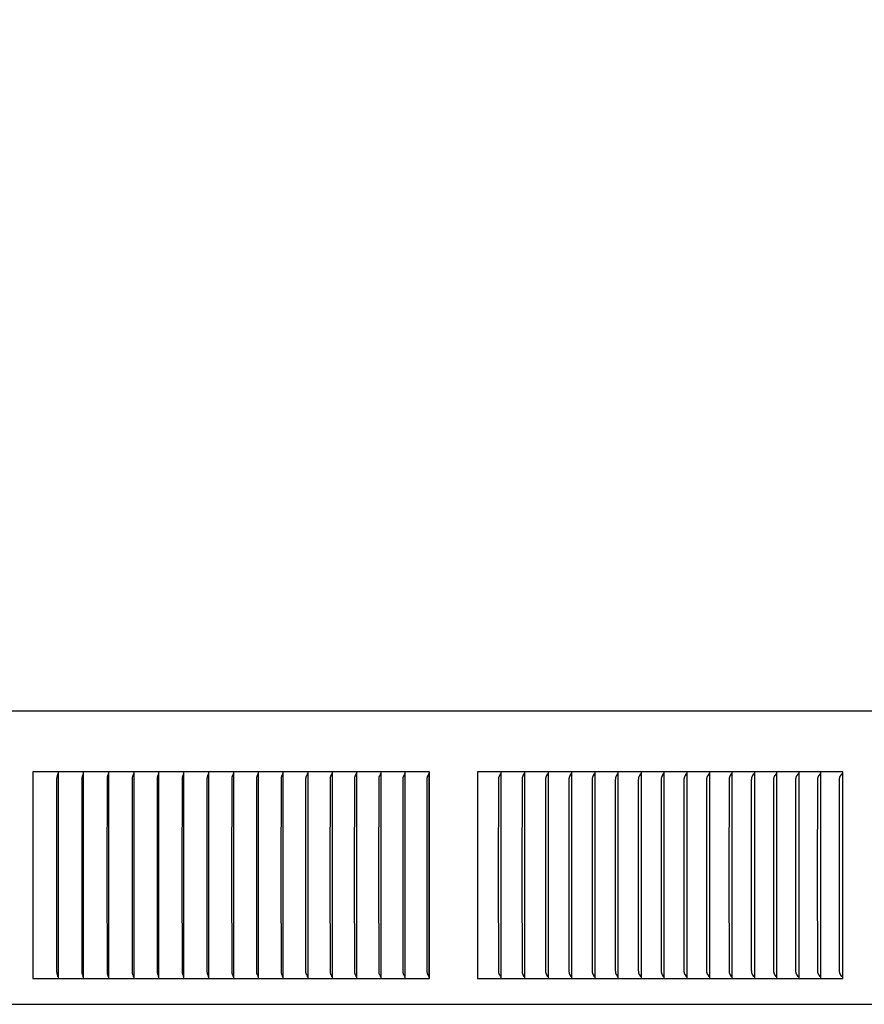
# Model space of a CAD drawing. Units: inches. Extents: x -9.5 to 26.2, y -5 to 46.1.
# Drawn here: x 8.9 to 13, y 7.5 to 12.3 of the extents above; entities that cross this region are included whole.
import ezdxf

# ---------------------------------------------------------------- set-up
doc = ezdxf.new("R2010")
doc.units = ezdxf.units.IN
doc.header["$MEASUREMENT"] = 0
doc.layers.add('Dimension (ANSI)', color=5, linetype='Continuous', lineweight=25)
doc.layers.add('PV', color=250, linetype='Continuous')
doc.styles.add('Arial', font='arial.ttf')
doc.dimstyles.new('Dimensions', dxfattribs={"dimtxt": 0.089844, "dimasz": 0.125, "dimexe": 0.0625, "dimexo": 0.125, "dimgap": 0.09, "dimtad": 0, "dimtih": 1, "dimtoh": 1, "dimzin": 0, "dimdsep": 46, "dimlunit": 5, "dimtxsty": 'Arial', "dimcen": 0, "dimadec": 0, "dimazin": 0, "dimtfac": 1, "dimtofl": 0, "dimtmove": 0, "dimatfit": 3, "dimfxl": 1, "dimfrac": 2, "dimtolj": 1, "dimtzin": 0, "dimarcsym": 0})

# ---------------------------------------------------------------- blocks, each defined once
blk = doc.blocks.new('*D7')
at = {"layer": 'Defpoints', "color": 0, "transparency": 16777216}
for p in [(-4.3722, 15.3376), (-4.3722, 8.9481), (17.6293, 8.9484)]:
    blk.add_point(p, dxfattribs=at)
at = {"layer": 'Dimension (ANSI)', "color": 0, "lineweight": -2, "transparency": 16777216}
for p, q in [((-4.3722, 9.4481), (-4.3722, 15.5876)), ((17.6293, 9.4484), (17.6293, 15.5876)), ((-3.8722, 15.3376), (3.0973, 15.3376)), ((17.1293, 15.3376), (10.1598, 15.3376))]:
    blk.add_line(p, q, dxfattribs=at)
at = {"layer": 'Dimension (ANSI)', "color": 0, "transparency": 16777216}
for points in [[(-3.8722, 15.4209), (-3.8722, 15.2543), (-4.3722, 15.3376)], [(17.1293, 15.4209), (17.1293, 15.2543), (17.6293, 15.3376)]]:
    blk.add_solid(points, dxfattribs=at)
at = {"layer": 'Dimension (ANSI)', "color": 0, "transparency": 16777216, "insert": (6.6286, 15.3376), "char_height": 0.359375, "attachment_point": 5, "style": 'Arial'}
blk.add_mtext('\\A1;Head Width = 22" [55.88 cm]', dxfattribs=at)

msp = doc.modelspace()

# ---------------------------------------------------------------- linework, layer by layer
at = {"layer": 'PV'}
for points in [[(17.623, 8.9654), (6.6289, 8.9654), (6.6283, 8.9654)], [(9.1181, 8.6719), (8.9955, 8.6719)], [(8.9955, 8.6719), (8.9955, 8.6626)], [(9.2405, 8.6719), (9.1181, 8.6719)], [(9.1182, 8.6719), (9.1182, 8.6626)], [(9.2405, 8.6626), (9.2405, 8.6719)], [(9.3625, 8.6719), (9.2405, 8.6719)], [(9.4842, 8.6719), (9.3625, 8.6719)], [(9.3626, 8.6626), (9.3626, 8.6719)], [(9.4842, 8.6719), (9.4842, 8.6626)], [(9.6056, 8.6719), (9.4842, 8.6719)], [(9.6056, 8.6626), (9.6056, 8.6719)], [(9.7266, 8.6719), (9.6056, 8.6719)], [(9.7266, 8.6626), (9.7266, 8.6719)], [(9.8472, 8.6719), (9.7266, 8.6719)], [(9.8472, 8.6626), (9.8472, 8.6719)], [(9.9675, 8.6719), (9.8472, 8.6719)], [(9.9675, 8.6626), (9.9675, 8.6719)], [(10.0873, 8.6719), (9.9675, 8.6719)], [(10.2068, 8.6719), (10.0873, 8.6719)], [(10.0874, 8.6626), (10.0874, 8.6719)], [(10.2068, 8.6626), (10.2068, 8.6719)], [(10.3258, 8.6719), (10.2068, 8.6719)], [(10.3258, 8.6719), (10.3258, 8.6626)], [(10.4444, 8.6719), (10.3258, 8.6719)], [(10.4444, 8.6626), (10.4444, 8.6719)], [(10.5625, 8.6719), (10.4444, 8.6719)], [(10.5625, 8.6626), (10.5625, 8.6719)], [(10.6802, 8.6719), (10.5625, 8.6719)], [(10.6802, 8.6626), (10.6802, 8.6719)], [(10.7974, 8.6719), (10.6802, 8.6719)], [(10.7974, 8.6626), (10.7974, 8.6719)], [(10.9141, 8.6719), (10.7974, 8.6719)], [(10.9141, 7.6719), (10.9141, 8.6719)], [(11.261, 8.6719), (11.1459, 8.6719)], [(11.1459, 8.6719), (11.1459, 8.6626)], [(11.261, 8.6626), (11.261, 8.6719)], [(11.3756, 8.6719), (11.261, 8.6719)], [(11.3755, 8.6626), (11.3755, 8.6719)], [(11.4895, 8.6719), (11.3756, 8.6719)], [(11.4895, 8.6626), (11.4895, 8.6719)], [(11.603, 8.6719), (11.4895, 8.6719)], [(11.6029, 8.6626), (11.6029, 8.6719)], [(11.7158, 8.6719), (11.603, 8.6719)], [(11.7157, 8.6626), (11.7157, 8.6719)], [(11.828, 8.6719), (11.7158, 8.6719)], [(11.828, 8.6626), (11.828, 8.6719)], [(11.9396, 8.6719), (11.828, 8.6719)], [(11.9395, 8.6626), (11.9395, 8.6719)], [(12.0505, 8.6719), (11.9396, 8.6719)], [(12.0505, 8.6626), (12.0505, 8.6719)], [(12.1608, 8.6719), (12.0505, 8.6719)], [(12.1608, 8.6626), (12.1608, 8.6719)], [(12.2705, 8.6719), (12.1608, 8.6719)], [(12.2705, 8.6626), (12.2705, 8.6719)], [(12.3795, 8.6719), (12.2705, 8.6719)], [(12.3795, 8.6626), (12.3795, 8.6719)], [(12.4878, 8.6719), (12.3795, 8.6719)], [(12.4878, 8.6626), (12.4878, 8.6719)], [(12.5954, 8.6719), (12.4878, 8.6719)], [(12.5954, 8.6626), (12.5954, 8.6719)], [(12.7023, 8.6719), (12.5954, 8.6719)], [(12.7023, 8.6626), (12.7023, 8.6719)], [(12.8085, 8.6719), (12.7023, 8.6719)], [(12.8085, 8.6626), (12.8085, 8.6719)], [(12.9139, 8.6719), (12.8085, 8.6719)], [(12.9139, 7.6719), (12.9139, 8.6719)], [(8.9955, 8.6626), (8.9955, 8.1719)], [(9.1117, 8.1719), (9.112, 8.6379), (9.1121, 8.6414), (9.1122, 8.6431), (9.1124, 8.6448), (9.1125, 8.6457), (9.1126, 8.6466), (9.1128, 8.6474), (9.1129, 8.6483), (9.1131, 8.6493), (9.1134, 8.6502), (9.1139, 8.6522), (9.1168, 8.6618), (9.1171, 8.6628), (9.1173, 8.6638)], [(9.1182, 8.6626), (9.1182, 8.1719)], [(9.2337, 8.1719), (9.2341, 8.6396), (9.2342, 8.6414), (9.2343, 8.6431), (9.2345, 8.6448), (9.2346, 8.6457), (9.2347, 8.6466), (9.2348, 8.6474), (9.235, 8.6483), (9.2352, 8.6493), (9.2354, 8.6502), (9.2357, 8.6512), (9.236, 8.6522), (9.2366, 8.6541), (9.2385, 8.6599), (9.2391, 8.6618), (9.2393, 8.6628), (9.2396, 8.6638)], [(9.2405, 8.1719), (9.2405, 8.6626)], [(9.3554, 8.1719), (9.3558, 8.6396), (9.3559, 8.6414), (9.356, 8.6431), (9.3562, 8.6448), (9.3563, 8.6457), (9.3564, 8.6466), (9.3566, 8.6474), (9.3568, 8.6483), (9.357, 8.6493), (9.3572, 8.6502), (9.3575, 8.6512), (9.3578, 8.6522), (9.3584, 8.6542), (9.3604, 8.6599), (9.361, 8.6619), (9.3613, 8.6628), (9.3616, 8.6638)], [(9.3626, 8.1719), (9.3626, 8.6626)], [(9.4768, 8.1719), (9.4772, 8.6396), (9.4773, 8.6414), (9.4774, 8.6431), (9.4775, 8.644), (9.4776, 8.6448), (9.4777, 8.6457), (9.4779, 8.6466), (9.478, 8.6474), (9.4782, 8.6483), (9.4784, 8.6493), (9.4787, 8.6503), (9.479, 8.6512), (9.4793, 8.6522), (9.4799, 8.6542), (9.482, 8.6599), (9.4826, 8.6619), (9.4829, 8.6628), (9.4832, 8.6638)], [(9.4842, 8.6626), (9.4842, 8.1719)], [(9.5978, 8.1719), (9.5982, 8.6379), (9.5983, 8.6396), (9.5984, 8.6414), (9.5985, 8.6431), (9.5986, 8.644), (9.5987, 8.6448), (9.5988, 8.6457), (9.599, 8.6466), (9.5991, 8.6474), (9.5993, 8.6483), (9.5995, 8.6493), (9.5998, 8.6503), (9.6001, 8.6512), (9.6004, 8.6522), (9.6011, 8.6542), (9.6033, 8.6599), (9.6039, 8.6619), (9.6042, 8.6628), (9.6045, 8.6638)], [(9.6056, 8.1719), (9.6056, 8.6626)], [(9.7185, 8.1719), (9.7189, 8.6379), (9.719, 8.6397), (9.7191, 8.6414), (9.7192, 8.6431), (9.7193, 8.644), (9.7194, 8.6449), (9.7195, 8.6457), (9.7197, 8.6466), (9.7199, 8.6474), (9.72, 8.6483), (9.7203, 8.6493), (9.7206, 8.6503), (9.7209, 8.6512), (9.7212, 8.6522), (9.7219, 8.6542), (9.7242, 8.6599), (9.7249, 8.6619), (9.7252, 8.6628), (9.7255, 8.6638)], [(9.7266, 8.1719), (9.7266, 8.6626)], [(9.8388, 8.1719), (9.8393, 8.6379), (9.8393, 8.6397), (9.8394, 8.6414), (9.8396, 8.6431), (9.8397, 8.644), (9.8398, 8.6449), (9.8399, 8.6457), (9.8401, 8.6466), (9.8402, 8.6474), (9.8404, 8.6483), (9.8407, 8.6493), (9.841, 8.6503), (9.8413, 8.6512), (9.8416, 8.6522), (9.8424, 8.6542), (9.8447, 8.6599), (9.8455, 8.6619), (9.8458, 8.6628), (9.8461, 8.6638)], [(9.8472, 8.1719), (9.8472, 8.6626)], [(9.9587, 8.1719), (9.9592, 8.6379), (9.9593, 8.6397), (9.9594, 8.6414), (9.9595, 8.6431), (9.9596, 8.644), (9.9597, 8.6449), (9.9599, 8.6457), (9.96, 8.6466), (9.9602, 8.6474), (9.9604, 8.6483), (9.9607, 8.6493), (9.961, 8.6503), (9.9613, 8.6512), (9.9617, 8.6522), (9.9625, 8.6542), (9.9649, 8.66), (9.9656, 8.6619), (9.966, 8.6628), (9.9663, 8.6638)], [(9.9675, 8.1719), (9.9675, 8.6626)], [(10.0783, 8.1719), (10.0788, 8.6379), (10.0789, 8.6397), (10.079, 8.6414), (10.079, 8.6423), (10.0791, 8.6431), (10.0792, 8.644), (10.0793, 8.6449), (10.0795, 8.6457), (10.0796, 8.6466), (10.0798, 8.6474), (10.08, 8.6483), (10.0803, 8.6493), (10.0806, 8.6503), (10.081, 8.6512), (10.0813, 8.6522), (10.0821, 8.6542), (10.0847, 8.66), (10.0854, 8.6619), (10.0858, 8.6628), (10.0861, 8.6638)], [(10.0874, 8.1719), (10.0874, 8.6626)], [(10.1974, 8.1719), (10.1979, 8.6379), (10.198, 8.6397), (10.1981, 8.6414), (10.1982, 8.6423), (10.1983, 8.6431), (10.1984, 8.644), (10.1985, 8.6449), (10.1986, 8.6457), (10.1988, 8.6466), (10.199, 8.6474), (10.1992, 8.6483), (10.1994, 8.6488), (10.1995, 8.6493), (10.1998, 8.6503), (10.2002, 8.6512), (10.2006, 8.6522), (10.2014, 8.6542), (10.204, 8.66), (10.2048, 8.6619), (10.2052, 8.6628), (10.2055, 8.6638)], [(10.2068, 8.1719), (10.2068, 8.6626)], [(10.3161, 8.1719), (10.3167, 8.6379), (10.3167, 8.6397), (10.3168, 8.6414), (10.3169, 8.6423), (10.317, 8.6431), (10.3171, 8.644), (10.3172, 8.6449), (10.3174, 8.6457), (10.3176, 8.6466), (10.3177, 8.6474), (10.318, 8.6483), (10.3181, 8.6488), (10.3183, 8.6493), (10.3186, 8.6503), (10.319, 8.6513), (10.3194, 8.6522), (10.3202, 8.6542), (10.3234, 8.6609), (10.3238, 8.6619), (10.3241, 8.6628), (10.3245, 8.6638)], [(10.3258, 8.6626), (10.3258, 8.1719)], [(10.4344, 8.1719), (10.435, 8.6379), (10.435, 8.6397), (10.4351, 8.6414), (10.4352, 8.6423), (10.4353, 8.6431), (10.4354, 8.644), (10.4355, 8.6449), (10.4357, 8.6457), (10.4359, 8.6466), (10.4361, 8.6474), (10.4363, 8.6483), (10.4364, 8.6488), (10.4366, 8.6493), (10.437, 8.6503), (10.4373, 8.6513), (10.4378, 8.6522), (10.4386, 8.6542), (10.4414, 8.66), (10.4419, 8.6609), (10.4423, 8.6619), (10.4427, 8.6628), (10.443, 8.6638)], [(10.4444, 8.1719), (10.4444, 8.6626)], [(10.5522, 8.1719), (10.5528, 8.6379), (10.5529, 8.6397), (10.553, 8.6414), (10.553, 8.6423), (10.5531, 8.6431), (10.5533, 8.644), (10.5534, 8.6449), (10.5535, 8.6457), (10.5537, 8.6466), (10.5539, 8.6474), (10.5542, 8.6483), (10.5543, 8.6488), (10.5545, 8.6493), (10.5549, 8.6503), (10.5552, 8.6513), (10.5557, 8.6522), (10.5566, 8.6542), (10.5595, 8.66), (10.5599, 8.6609), (10.5603, 8.6619), (10.5607, 8.6628), (10.5611, 8.6638)], [(10.5625, 8.1719), (10.5625, 8.6626)], [(10.6695, 8.1719), (10.6702, 8.6379), (10.6702, 8.6397), (10.6703, 8.6414), (10.6704, 8.6423), (10.6705, 8.6432), (10.6706, 8.644), (10.6708, 8.6449), (10.6709, 8.6457), (10.6711, 8.6466), (10.6713, 8.6474), (10.6716, 8.6483), (10.6717, 8.6488), (10.6719, 8.6493), (10.6721, 8.6498), (10.6723, 8.6503), (10.6727, 8.6513), (10.6731, 8.6522), (10.6736, 8.6532), (10.677, 8.66), (10.6775, 8.6609), (10.6779, 8.6619), (10.6783, 8.6628), (10.6787, 8.6638)], [(10.6802, 8.1719), (10.6802, 8.6626)], [(10.7864, 8.1719), (10.787, 8.6379), (10.7871, 8.6397), (10.7872, 8.6414), (10.7873, 8.6423), (10.7874, 8.6432), (10.7875, 8.644), (10.7877, 8.6449), (10.7878, 8.6457), (10.788, 8.6466), (10.7882, 8.6474), (10.7884, 8.6478), (10.7885, 8.6483), (10.7887, 8.6488), (10.7888, 8.6493), (10.789, 8.6498), (10.7892, 8.6503), (10.7896, 8.6513), (10.7901, 8.6523), (10.7906, 8.6532), (10.7941, 8.66), (10.7946, 8.6609), (10.795, 8.6619), (10.7955, 8.6628), (10.7957, 8.6633), (10.7958, 8.6638)], [(10.7974, 8.1719), (10.7974, 8.6626)], [(10.9028, 8.1719), (10.9034, 8.6344), (10.9035, 8.6383), (10.9036, 8.6402), (10.9037, 8.6412), (10.9038, 8.6422), (10.9039, 8.643), (10.9041, 8.6437), (10.9042, 8.6445), (10.9044, 8.6453), (10.9045, 8.646), (10.9047, 8.6468), (10.9049, 8.6476), (10.9052, 8.6483), (10.9055, 8.6493), (10.9059, 8.6503), (10.9063, 8.6513), (10.9067, 8.6523), (10.9071, 8.6533), (10.9076, 8.6542), (10.9116, 8.6618), (10.9125, 8.6638)], [(10.9133, 7.6779), (10.9133, 8.6659)], [(11.1459, 8.6626), (11.1459, 8.1719)], [(11.2488, 8.1719), (11.2494, 8.6344), (11.2496, 8.6383), (11.2497, 8.6402), (11.2498, 8.6412), (11.2499, 8.6422), (11.25, 8.643), (11.2502, 8.6437), (11.2503, 8.6445), (11.2505, 8.6453), (11.2507, 8.6461), (11.2509, 8.6468), (11.2511, 8.6476), (11.2514, 8.6483), (11.2515, 8.6488), (11.2517, 8.6493), (11.2521, 8.6503), (11.2526, 8.6513), (11.253, 8.6523), (11.2535, 8.6533), (11.254, 8.6543), (11.2583, 8.6618), (11.2588, 8.6628), (11.2593, 8.6638)], [(11.261, 8.1719), (11.261, 8.6626)], [(11.3631, 8.1719), (11.3637, 8.6344), (11.3638, 8.6383), (11.3639, 8.6393), (11.364, 8.6402), (11.3641, 8.6412), (11.3642, 8.6422), (11.3643, 8.643), (11.3645, 8.6437), (11.3646, 8.6445), (11.3648, 8.6453), (11.365, 8.6461), (11.3652, 8.6468), (11.3654, 8.6476), (11.3657, 8.6483), (11.3659, 8.6488), (11.3661, 8.6493), (11.3665, 8.6504), (11.3669, 8.6513), (11.3674, 8.6523), (11.3679, 8.6533), (11.3684, 8.6543), (11.3728, 8.6618), (11.3733, 8.6628), (11.3738, 8.6638)], [(11.3755, 8.1719), (11.3755, 8.6626)], [(11.4767, 8.1719), (11.4774, 8.6344), (11.4776, 8.6383), (11.4776, 8.6393), (11.4777, 8.6402), (11.4778, 8.6412), (11.4779, 8.6422), (11.478, 8.643), (11.4782, 8.6437), (11.4784, 8.6445), (11.4785, 8.6453), (11.4787, 8.6461), (11.4789, 8.6468), (11.4792, 8.6476), (11.4794, 8.6483), (11.4796, 8.6488), (11.4798, 8.6494), (11.4802, 8.6504), (11.4807, 8.6514), (11.4812, 8.6523), (11.4817, 8.6533), (11.4822, 8.6543), (11.4867, 8.6618), (11.4872, 8.6628), (11.4877, 8.6638)], [(11.4895, 8.1719), (11.4895, 8.6626)], [(11.5899, 8.1719), (11.5905, 8.6344), (11.5907, 8.6383), (11.5908, 8.6393), (11.5908, 8.6402), (11.5909, 8.6412), (11.5911, 8.6422), (11.5912, 8.643), (11.5913, 8.6437), (11.5915, 8.6445), (11.5917, 8.6453), (11.5919, 8.6461), (11.5921, 8.6468), (11.5924, 8.6476), (11.5926, 8.6483), (11.5928, 8.6488), (11.593, 8.6494), (11.5934, 8.6504), (11.5939, 8.6514), (11.5944, 8.6523), (11.5949, 8.6533), (11.5955, 8.6543), (11.6, 8.6618), (11.6006, 8.6628), (11.6011, 8.6638)], [(11.6029, 8.1719), (11.6029, 8.6626)], [(11.7024, 8.1719), (11.7031, 8.6344), (11.7032, 8.6383), (11.7033, 8.6393), (11.7034, 8.6402), (11.7035, 8.6412), (11.7036, 8.6422), (11.7038, 8.643), (11.7039, 8.6437), (11.7041, 8.6445), (11.7043, 8.6453), (11.7045, 8.6461), (11.7047, 8.6468), (11.7049, 8.6476), (11.7052, 8.6483), (11.7054, 8.6488), (11.7056, 8.6494), (11.7061, 8.6504), (11.7065, 8.6514), (11.707, 8.6523), (11.7076, 8.6533), (11.7081, 8.6543), (11.7128, 8.6618), (11.7134, 8.6628), (11.7139, 8.6638)], [(11.7157, 8.1719), (11.7157, 8.6626)], [(11.8143, 8.1719), (11.815, 8.6344), (11.8152, 8.6383), (11.8152, 8.6393), (11.8153, 8.6402), (11.8154, 8.6412), (11.8156, 8.6422), (11.8157, 8.643), (11.8159, 8.6437), (11.816, 8.6445), (11.8162, 8.6453), (11.8164, 8.6461), (11.8167, 8.6468), (11.8169, 8.6476), (11.8172, 8.6483), (11.8174, 8.6488), (11.8176, 8.6494), (11.8178, 8.6499), (11.8181, 8.6504), (11.8186, 8.6514), (11.8191, 8.6524), (11.8196, 8.6533), (11.8202, 8.6543), (11.825, 8.6618), (11.8255, 8.6628), (11.8261, 8.6638)], [(11.828, 8.1719), (11.828, 8.6626)], [(11.9256, 8.1719), (11.9263, 8.6344), (11.9265, 8.6383), (11.9266, 8.6393), (11.9267, 8.6402), (11.9268, 8.6412), (11.9269, 8.6422), (11.927, 8.643), (11.9272, 8.6437), (11.9274, 8.6445), (11.9276, 8.6453), (11.9278, 8.6461), (11.928, 8.6468), (11.9283, 8.6476), (11.9286, 8.6483), (11.9288, 8.6488), (11.929, 8.6494), (11.9292, 8.6499), (11.9294, 8.6504), (11.9299, 8.6514), (11.9305, 8.6524), (11.931, 8.6533), (11.9316, 8.6543), (11.9365, 8.6618), (11.9371, 8.6628), (11.9376, 8.6638)], [(11.9395, 8.1719), (11.9395, 8.6626)], [(12.0363, 8.1719), (12.037, 8.6344), (12.0371, 8.6363), (12.0372, 8.6383), (12.0373, 8.6393), (12.0373, 8.6402), (12.0375, 8.6412), (12.0376, 8.6422), (12.0377, 8.643), (12.0379, 8.6437), (12.0381, 8.6445), (12.0383, 8.6453), (12.0385, 8.6461), (12.0387, 8.6468), (12.039, 8.6476), (12.0393, 8.6483), (12.0395, 8.6488), (12.0397, 8.6494), (12.04, 8.6499), (12.0402, 8.6504), (12.0407, 8.6514), (12.0413, 8.6524), (12.0418, 8.6533), (12.0424, 8.6543), (12.0474, 8.6618), (12.048, 8.6628), (12.0486, 8.6638)], [(12.0505, 8.1719), (12.0505, 8.6626)], [(12.1463, 8.1719), (12.1471, 8.6344), (12.1471, 8.6363), (12.1472, 8.6383), (12.1473, 8.6393), (12.1474, 8.6402), (12.1475, 8.6412), (12.1477, 8.6422), (12.1478, 8.643), (12.148, 8.6437), (12.1481, 8.6445), (12.1484, 8.6453), (12.1486, 8.6461), (12.1488, 8.6468), (12.1491, 8.6476), (12.1494, 8.6483), (12.1496, 8.6489), (12.1498, 8.6494), (12.1501, 8.6499), (12.1503, 8.6504), (12.1508, 8.6514), (12.1514, 8.6524), (12.152, 8.6533), (12.1526, 8.6543), (12.1576, 8.6618), (12.1582, 8.6628), (12.1588, 8.6638)], [(12.1608, 8.1719), (12.1608, 8.6626)], [(12.2557, 8.1719), (12.2565, 8.6344), (12.2565, 8.6363), (12.2566, 8.6383), (12.2567, 8.6393), (12.2568, 8.6402), (12.2569, 8.6412), (12.2571, 8.6422), (12.2572, 8.643), (12.2574, 8.6437), (12.2576, 8.6445), (12.2578, 8.6453), (12.258, 8.6461), (12.2583, 8.6468), (12.2585, 8.6476), (12.2588, 8.6483), (12.259, 8.6489), (12.2593, 8.6494), (12.2595, 8.6499), (12.2598, 8.6504), (12.2603, 8.6514), (12.2609, 8.6524), (12.2615, 8.6533), (12.2621, 8.6543), (12.2672, 8.6618), (12.2679, 8.6628), (12.2685, 8.6638)], [(12.2705, 8.1719), (12.2705, 8.6626)], [(12.3644, 8.1719), (12.3652, 8.6344), (12.3652, 8.6363), (12.3653, 8.6383), (12.3654, 8.6393), (12.3655, 8.6402), (12.3656, 8.6412), (12.3658, 8.6422), (12.3659, 8.643), (12.3661, 8.6437), (12.3663, 8.6445), (12.3665, 8.6453), (12.3668, 8.6461), (12.367, 8.6468), (12.3673, 8.6476), (12.3676, 8.6483), (12.3678, 8.6489), (12.3681, 8.6494), (12.3683, 8.6499), (12.3686, 8.6504), (12.3691, 8.6514), (12.3697, 8.6524), (12.3703, 8.6534), (12.3709, 8.6543), (12.3762, 8.6618), (12.3768, 8.6628), (12.3774, 8.6638)], [(12.3795, 8.1719), (12.3795, 8.6626)], [(12.4724, 8.1719), (12.4732, 8.6344), (12.4733, 8.6363), (12.4734, 8.6383), (12.4735, 8.6393), (12.4736, 8.6402), (12.4737, 8.6412), (12.4738, 8.6422), (12.474, 8.643), (12.4742, 8.6437), (12.4744, 8.6445), (12.4746, 8.6453), (12.4748, 8.6461), (12.4751, 8.6468), (12.4754, 8.6476), (12.4757, 8.6483), (12.4759, 8.6489), (12.4761, 8.6494), (12.4764, 8.6499), (12.4767, 8.6504), (12.4772, 8.6514), (12.4778, 8.6524), (12.4784, 8.6534), (12.4791, 8.6543), (12.4844, 8.6618), (12.4851, 8.6628), (12.4857, 8.6638)], [(12.4878, 8.1719), (12.4878, 8.6626)], [(12.5797, 8.1719), (12.5801, 8.6152), (12.5806, 8.6344), (12.5808, 8.638), (12.5809, 8.6397), (12.581, 8.6406), (12.5811, 8.6415), (12.5813, 8.6424), (12.5814, 8.6432), (12.5816, 8.6441), (12.5818, 8.6449), (12.5819, 8.6454), (12.5821, 8.6458), (12.5822, 8.6462), (12.5823, 8.6466), (12.5825, 8.647), (12.5826, 8.6475), (12.5828, 8.6479), (12.583, 8.6483), (12.5831, 8.6486), (12.5833, 8.649), (12.5836, 8.6497), (12.584, 8.6503), (12.5844, 8.651), (12.5848, 8.6517), (12.5852, 8.6523), (12.586, 8.6536), (12.5869, 8.6549), (12.5915, 8.6611), (12.5924, 8.6624), (12.5932, 8.6638)], [(12.5954, 8.1719), (12.5954, 8.6626)], [(12.6864, 8.1719), (12.6867, 8.6152), (12.6872, 8.6344), (12.6874, 8.638), (12.6876, 8.6397), (12.6877, 8.6406), (12.6878, 8.6415), (12.6879, 8.6424), (12.6881, 8.6432), (12.6883, 8.6441), (12.6885, 8.6449), (12.6886, 8.6454), (12.6887, 8.6458), (12.6888, 8.6462), (12.689, 8.6466), (12.6891, 8.647), (12.6893, 8.6475), (12.6895, 8.6479), (12.6896, 8.6483), (12.6898, 8.6486), (12.69, 8.649), (12.6903, 8.6497), (12.6907, 8.6504), (12.6911, 8.651), (12.6915, 8.6517), (12.6919, 8.6523), (12.6928, 8.6536), (12.6937, 8.6549), (12.6983, 8.6611), (12.6992, 8.6624), (12.7001, 8.6638)], [(12.7023, 8.1719), (12.7023, 8.6626)], [(12.7923, 8.1719), (12.7926, 8.6152), (12.7931, 8.6344), (12.7933, 8.638), (12.7935, 8.6397), (12.7936, 8.6406), (12.7937, 8.6415), (12.7939, 8.6424), (12.794, 8.6432), (12.7942, 8.6441), (12.7944, 8.6449), (12.7945, 8.6454), (12.7947, 8.6458), (12.7948, 8.6462), (12.7949, 8.6466), (12.7951, 8.647), (12.7952, 8.6475), (12.7954, 8.6479), (12.7956, 8.6483), (12.7957, 8.6486), (12.7959, 8.649), (12.7963, 8.6497), (12.7966, 8.6504), (12.797, 8.651), (12.7975, 8.6517), (12.7979, 8.6523), (12.7988, 8.6536), (12.7997, 8.6549), (12.8044, 8.6611), (12.8053, 8.6624), (12.8062, 8.6638)], [(12.8085, 8.1719), (12.8085, 8.6626)], [(12.8974, 8.1719), (12.8978, 8.6152), (12.8983, 8.6344), (12.8985, 8.638), (12.8987, 8.6397), (12.8988, 8.6406), (12.8989, 8.6415), (12.899, 8.6424), (12.8992, 8.6432), (12.8994, 8.6441), (12.8996, 8.645), (12.8997, 8.6454), (12.8999, 8.6458), (12.9, 8.6462), (12.9001, 8.6466), (12.9003, 8.6471), (12.9005, 8.6475), (12.9006, 8.6479), (12.9008, 8.6483), (12.901, 8.6486), (12.9011, 8.649), (12.9015, 8.6497), (12.9019, 8.6504), (12.9023, 8.651), (12.9027, 8.6517), (12.9031, 8.6523), (12.904, 8.6536), (12.905, 8.6549), (12.9098, 8.6611), (12.9107, 8.6624), (12.9116, 8.6638)], [(8.9955, 8.1719), (8.9955, 7.6811)], [(9.1173, 7.68), (9.1171, 7.681), (9.1168, 7.6819), (9.1139, 7.6916), (9.1134, 7.6935), (9.1131, 7.6945), (9.1129, 7.6955), (9.1128, 7.6963), (9.1126, 7.6972), (9.1125, 7.6981), (9.1124, 7.6989), (9.1122, 7.7007), (9.1121, 7.7024), (9.112, 7.7059), (9.1117, 8.1719)], [(9.1182, 8.1719), (9.1182, 7.6811)], [(9.2396, 7.68), (9.2393, 7.681), (9.2391, 7.6819), (9.2385, 7.6838), (9.2366, 7.6896), (9.236, 7.6916), (9.2357, 7.6925), (9.2354, 7.6935), (9.2352, 7.6945), (9.235, 7.6955), (9.2348, 7.6963), (9.2347, 7.6972), (9.2346, 7.6981), (9.2345, 7.6989), (9.2343, 7.7007), (9.2342, 7.7024), (9.2341, 7.7041), (9.2337, 8.1719)], [(9.2405, 7.6811), (9.2405, 8.1719)], [(9.3616, 7.68), (9.3613, 7.681), (9.361, 7.6819), (9.3604, 7.6838), (9.3584, 7.6896), (9.3578, 7.6916), (9.3575, 7.6925), (9.3572, 7.6935), (9.357, 7.6945), (9.3568, 7.6955), (9.3566, 7.6963), (9.3564, 7.6972), (9.3563, 7.6981), (9.3562, 7.6989), (9.356, 7.7006), (9.3559, 7.7024), (9.3558, 7.7041), (9.3554, 8.1719)], [(9.3626, 7.6811), (9.3626, 8.1719)], [(9.4832, 7.68), (9.4829, 7.681), (9.4826, 7.6819), (9.482, 7.6838), (9.4799, 7.6896), (9.4793, 7.6916), (9.479, 7.6925), (9.4787, 7.6935), (9.4784, 7.6945), (9.4782, 7.6955), (9.478, 7.6963), (9.4779, 7.6972), (9.4777, 7.6981), (9.4776, 7.6989), (9.4775, 7.6998), (9.4774, 7.7006), (9.4773, 7.7024), (9.4772, 7.7041), (9.4768, 8.1719)], [(9.4842, 8.1719), (9.4842, 7.6811)], [(9.6045, 7.68), (9.6042, 7.681), (9.6039, 7.6819), (9.6033, 7.6838), (9.6011, 7.6896), (9.6004, 7.6916), (9.6001, 7.6925), (9.5998, 7.6935), (9.5995, 7.6945), (9.5993, 7.6955), (9.5991, 7.6963), (9.599, 7.6972), (9.5988, 7.6981), (9.5987, 7.6989), (9.5986, 7.6998), (9.5985, 7.7006), (9.5984, 7.7024), (9.5983, 7.7041), (9.5982, 7.7094), (9.5978, 8.1719)], [(9.6056, 7.6811), (9.6056, 8.1719)], [(9.7255, 7.68), (9.7252, 7.681), (9.7249, 7.6819), (9.7242, 7.6838), (9.7219, 7.6896), (9.7212, 7.6916), (9.7209, 7.6925), (9.7206, 7.6935), (9.7203, 7.6945), (9.72, 7.6955), (9.7199, 7.6963), (9.7197, 7.6972), (9.7195, 7.6981), (9.7194, 7.6989), (9.7193, 7.6998), (9.7192, 7.7006), (9.7191, 7.7024), (9.719, 7.7041), (9.7189, 7.7094), (9.7185, 8.1719)], [(9.7266, 7.6811), (9.7266, 8.1719)], [(9.8461, 7.68), (9.8458, 7.681), (9.8455, 7.6819), (9.8447, 7.6838), (9.8424, 7.6896), (9.8416, 7.6915), (9.8413, 7.6925), (9.841, 7.6935), (9.8407, 7.6945), (9.8404, 7.6955), (9.8402, 7.6963), (9.8401, 7.6972), (9.8399, 7.6981), (9.8398, 7.6989), (9.8397, 7.6998), (9.8396, 7.7006), (9.8394, 7.7024), (9.8393, 7.7041), (9.8392, 7.7094), (9.8388, 8.1719)], [(9.8472, 7.6811), (9.8472, 8.1719)], [(9.9663, 7.68), (9.966, 7.681), (9.9656, 7.6819), (9.9649, 7.6838), (9.9625, 7.6896), (9.9617, 7.6915), (9.9613, 7.6925), (9.961, 7.6935), (9.9607, 7.6945), (9.9604, 7.6955), (9.9602, 7.6963), (9.96, 7.6972), (9.9599, 7.6981), (9.9597, 7.6989), (9.9596, 7.6998), (9.9595, 7.7006), (9.9594, 7.7024), (9.9593, 7.7041), (9.9592, 7.7094), (9.9587, 8.1719)], [(9.9675, 7.6811), (9.9675, 8.1719)], [(10.0861, 7.68), (10.0858, 7.6809), (10.0854, 7.6819), (10.0847, 7.6838), (10.0821, 7.6896), (10.0813, 7.6915), (10.081, 7.6925), (10.0806, 7.6935), (10.0803, 7.6945), (10.08, 7.6955), (10.0798, 7.6963), (10.0796, 7.6972), (10.0795, 7.698), (10.0793, 7.6989), (10.0792, 7.6998), (10.0791, 7.7006), (10.079, 7.7015), (10.079, 7.7024), (10.0789, 7.7041), (10.0788, 7.7059), (10.0783, 8.1719)], [(10.0874, 7.6811), (10.0874, 8.1719)], [(10.2055, 7.68), (10.2052, 7.6809), (10.2048, 7.6819), (10.204, 7.6838), (10.2014, 7.6896), (10.2006, 7.6915), (10.2002, 7.6925), (10.1998, 7.6935), (10.1995, 7.6945), (10.1994, 7.695), (10.1992, 7.6955), (10.199, 7.6963), (10.1988, 7.6972), (10.1986, 7.698), (10.1985, 7.6989), (10.1984, 7.6998), (10.1983, 7.7006), (10.1982, 7.7015), (10.1981, 7.7024), (10.198, 7.7041), (10.1979, 7.7059), (10.1974, 8.1719)], [(10.2068, 7.6811), (10.2068, 8.1719)], [(10.3245, 7.68), (10.3241, 7.6809), (10.3238, 7.6819), (10.3234, 7.6829), (10.3202, 7.6896), (10.3194, 7.6915), (10.319, 7.6925), (10.3186, 7.6935), (10.3183, 7.6945), (10.3181, 7.695), (10.318, 7.6955), (10.3177, 7.6963), (10.3176, 7.6972), (10.3174, 7.698), (10.3172, 7.6989), (10.3171, 7.6998), (10.317, 7.7006), (10.3169, 7.7015), (10.3168, 7.7024), (10.3167, 7.7041), (10.3167, 7.7058), (10.3161, 8.1719)], [(10.3258, 8.1719), (10.3258, 7.6811)], [(10.443, 7.68), (10.4427, 7.6809), (10.4423, 7.6819), (10.4419, 7.6829), (10.4414, 7.6838), (10.4386, 7.6896), (10.4378, 7.6915), (10.4373, 7.6925), (10.437, 7.6935), (10.4366, 7.6945), (10.4364, 7.695), (10.4363, 7.6955), (10.4361, 7.6963), (10.4359, 7.6972), (10.4357, 7.698), (10.4355, 7.6989), (10.4354, 7.6998), (10.4353, 7.7006), (10.4352, 7.7015), (10.4351, 7.7024), (10.435, 7.7041), (10.435, 7.7058), (10.4344, 8.1719)], [(10.4444, 7.6811), (10.4444, 8.1719)], [(10.5611, 7.68), (10.5607, 7.6809), (10.5603, 7.6819), (10.5599, 7.6828), (10.5595, 7.6838), (10.5566, 7.6896), (10.5557, 7.6915), (10.5552, 7.6925), (10.5549, 7.6935), (10.5545, 7.6945), (10.5543, 7.695), (10.5542, 7.6955), (10.5539, 7.6963), (10.5537, 7.6972), (10.5535, 7.698), (10.5534, 7.6989), (10.5533, 7.6998), (10.5531, 7.7006), (10.553, 7.7015), (10.553, 7.7023), (10.5529, 7.7041), (10.5528, 7.7058), (10.5522, 8.1719)], [(10.5625, 7.6811), (10.5625, 8.1719)], [(10.6787, 7.68), (10.6783, 7.6809), (10.6779, 7.6819), (10.6775, 7.6828), (10.677, 7.6838), (10.6736, 7.6905), (10.6731, 7.6915), (10.6727, 7.6925), (10.6723, 7.6935), (10.6721, 7.694), (10.6719, 7.6945), (10.6717, 7.695), (10.6716, 7.6955), (10.6713, 7.6963), (10.6711, 7.6972), (10.6709, 7.698), (10.6708, 7.6989), (10.6706, 7.6998), (10.6705, 7.7006), (10.6704, 7.7015), (10.6703, 7.7023), (10.6702, 7.7041), (10.6702, 7.7058), (10.6695, 8.1719)], [(10.6802, 7.6811), (10.6802, 8.1719)], [(10.7958, 7.68), (10.7957, 7.6805), (10.7955, 7.6809), (10.795, 7.6819), (10.7946, 7.6828), (10.7941, 7.6838), (10.7906, 7.6905), (10.7901, 7.6915), (10.7896, 7.6925), (10.7892, 7.6935), (10.789, 7.694), (10.7888, 7.6945), (10.7887, 7.695), (10.7885, 7.6955), (10.7884, 7.6959), (10.7882, 7.6963), (10.788, 7.6972), (10.7878, 7.698), (10.7877, 7.6989), (10.7875, 7.6997), (10.7874, 7.7006), (10.7873, 7.7015), (10.7872, 7.7023), (10.7871, 7.7041), (10.787, 7.7058), (10.7864, 8.1719)], [(10.7974, 7.6811), (10.7974, 8.1719)], [(10.9125, 7.68), (10.9116, 7.6819), (10.9076, 7.6895), (10.9071, 7.6905), (10.9067, 7.6915), (10.9063, 7.6924), (10.9059, 7.6934), (10.9055, 7.6944), (10.9052, 7.6954), (10.9049, 7.6962), (10.9047, 7.697), (10.9045, 7.6977), (10.9044, 7.6985), (10.9042, 7.6993), (10.9041, 7.7), (10.9039, 7.7008), (10.9038, 7.7016), (10.9037, 7.7026), (10.9036, 7.7035), (10.9035, 7.7055), (10.9034, 7.7094), (10.9028, 8.1719)], [(11.1459, 8.1719), (11.1459, 7.6811)], [(11.2593, 7.68), (11.2588, 7.681), (11.2583, 7.6819), (11.254, 7.6895), (11.2535, 7.6905), (11.253, 7.6914), (11.2526, 7.6924), (11.2521, 7.6934), (11.2517, 7.6944), (11.2515, 7.6949), (11.2514, 7.6954), (11.2511, 7.6962), (11.2509, 7.6969), (11.2507, 7.6977), (11.2505, 7.6985), (11.2503, 7.6993), (11.2502, 7.7), (11.25, 7.7008), (11.2499, 7.7016), (11.2498, 7.7026), (11.2497, 7.7035), (11.2496, 7.7055), (11.2494, 7.7094), (11.2488, 8.1719)], [(11.261, 7.6811), (11.261, 8.1719)], [(11.3738, 7.68), (11.3733, 7.681), (11.3728, 7.6819), (11.3684, 7.6895), (11.3679, 7.6905), (11.3674, 7.6914), (11.3669, 7.6924), (11.3665, 7.6934), (11.3661, 7.6944), (11.3659, 7.6949), (11.3657, 7.6954), (11.3654, 7.6962), (11.3652, 7.6969), (11.365, 7.6977), (11.3648, 7.6985), (11.3646, 7.6993), (11.3645, 7.7), (11.3643, 7.7008), (11.3642, 7.7016), (11.3641, 7.7026), (11.364, 7.7035), (11.3639, 7.7045), (11.3638, 7.7055), (11.3637, 7.7094), (11.3631, 8.1719)], [(11.3755, 7.6811), (11.3755, 8.1719)], [(11.4877, 7.68), (11.4872, 7.681), (11.4867, 7.6819), (11.4822, 7.6895), (11.4817, 7.6905), (11.4812, 7.6914), (11.4807, 7.6924), (11.4802, 7.6934), (11.4798, 7.6944), (11.4796, 7.6949), (11.4794, 7.6954), (11.4792, 7.6962), (11.4789, 7.6969), (11.4787, 7.6977), (11.4785, 7.6985), (11.4784, 7.6993), (11.4782, 7.7), (11.478, 7.7008), (11.4779, 7.7016), (11.4778, 7.7026), (11.4777, 7.7035), (11.4776, 7.7045), (11.4776, 7.7055), (11.4774, 7.7094), (11.4767, 8.1719)], [(11.4895, 7.6811), (11.4895, 8.1719)], [(11.6011, 7.68), (11.6006, 7.681), (11.6, 7.6819), (11.5955, 7.6895), (11.5949, 7.6905), (11.5944, 7.6914), (11.5939, 7.6924), (11.5934, 7.6934), (11.593, 7.6944), (11.5928, 7.6949), (11.5926, 7.6954), (11.5924, 7.6962), (11.5921, 7.6969), (11.5919, 7.6977), (11.5917, 7.6985), (11.5915, 7.6992), (11.5913, 7.7), (11.5912, 7.7008), (11.5911, 7.7016), (11.5909, 7.7026), (11.5908, 7.7035), (11.5908, 7.7045), (11.5907, 7.7055), (11.5905, 7.7094), (11.5899, 8.1719)], [(11.6029, 7.6811), (11.6029, 8.1719)], [(11.7139, 7.68), (11.7134, 7.681), (11.7128, 7.6819), (11.7081, 7.6895), (11.7076, 7.6904), (11.707, 7.6914), (11.7065, 7.6924), (11.7061, 7.6934), (11.7056, 7.6944), (11.7054, 7.6949), (11.7052, 7.6954), (11.7049, 7.6962), (11.7047, 7.6969), (11.7045, 7.6977), (11.7043, 7.6985), (11.7041, 7.6992), (11.7039, 7.7), (11.7038, 7.7008), (11.7036, 7.7016), (11.7035, 7.7026), (11.7034, 7.7035), (11.7033, 7.7045), (11.7032, 7.7055), (11.7031, 7.7094), (11.7024, 8.1719)], [(11.7157, 7.6811), (11.7157, 8.1719)], [(11.8261, 7.68), (11.8255, 7.681), (11.825, 7.6819), (11.8202, 7.6895), (11.8196, 7.6904), (11.8191, 7.6914), (11.8186, 7.6924), (11.8181, 7.6934), (11.8178, 7.6939), (11.8176, 7.6944), (11.8174, 7.6949), (11.8172, 7.6954), (11.8169, 7.6962), (11.8167, 7.6969), (11.8164, 7.6977), (11.8162, 7.6985), (11.816, 7.6992), (11.8159, 7.7), (11.8157, 7.7008), (11.8156, 7.7016), (11.8154, 7.7026), (11.8153, 7.7035), (11.8152, 7.7045), (11.8152, 7.7055), (11.815, 7.7094), (11.8143, 8.1719)], [(11.828, 7.6811), (11.828, 8.1719)], [(11.9376, 7.68), (11.9371, 7.681), (11.9365, 7.6819), (11.9316, 7.6895), (11.931, 7.6904), (11.9305, 7.6914), (11.9299, 7.6924), (11.9294, 7.6934), (11.9292, 7.6939), (11.929, 7.6944), (11.9288, 7.6949), (11.9286, 7.6954), (11.9283, 7.6962), (11.928, 7.6969), (11.9278, 7.6977), (11.9276, 7.6985), (11.9274, 7.6992), (11.9272, 7.7), (11.927, 7.7008), (11.9269, 7.7016), (11.9268, 7.7026), (11.9267, 7.7035), (11.9266, 7.7045), (11.9265, 7.7055), (11.9263, 7.7094), (11.9256, 8.1719)], [(11.9395, 7.6811), (11.9395, 8.1719)], [(12.0486, 7.68), (12.048, 7.681), (12.0474, 7.6819), (12.0424, 7.6895), (12.0418, 7.6904), (12.0413, 7.6914), (12.0407, 7.6924), (12.0402, 7.6934), (12.04, 7.6939), (12.0397, 7.6944), (12.0395, 7.6949), (12.0393, 7.6954), (12.039, 7.6962), (12.0387, 7.6969), (12.0385, 7.6977), (12.0383, 7.6985), (12.0381, 7.6992), (12.0379, 7.7), (12.0377, 7.7008), (12.0376, 7.7016), (12.0375, 7.7026), (12.0373, 7.7035), (12.0373, 7.7045), (12.0372, 7.7055), (12.0371, 7.7074), (12.037, 7.7094), (12.0363, 8.1719)], [(12.0505, 7.6811), (12.0505, 8.1719)], [(12.1588, 7.68), (12.1582, 7.681), (12.1576, 7.6819), (12.1526, 7.6895), (12.152, 7.6904), (12.1514, 7.6914), (12.1508, 7.6924), (12.1503, 7.6934), (12.1501, 7.6939), (12.1498, 7.6944), (12.1496, 7.6949), (12.1494, 7.6954), (12.1491, 7.6962), (12.1488, 7.6969), (12.1486, 7.6977), (12.1484, 7.6985), (12.1481, 7.6992), (12.148, 7.7), (12.1478, 7.7008), (12.1477, 7.7016), (12.1475, 7.7026), (12.1474, 7.7035), (12.1473, 7.7045), (12.1472, 7.7055), (12.1471, 7.7074), (12.1471, 7.7094), (12.1463, 8.1719)], [(12.1608, 7.6811), (12.1608, 8.1719)], [(12.2685, 7.68), (12.2679, 7.681), (12.2672, 7.6819), (12.2621, 7.6895), (12.2615, 7.6904), (12.2609, 7.6914), (12.2603, 7.6924), (12.2598, 7.6934), (12.2595, 7.6939), (12.2593, 7.6944), (12.259, 7.6949), (12.2588, 7.6954), (12.2585, 7.6962), (12.2583, 7.6969), (12.258, 7.6977), (12.2578, 7.6985), (12.2576, 7.6992), (12.2574, 7.7), (12.2572, 7.7008), (12.2571, 7.7016), (12.2569, 7.7026), (12.2568, 7.7035), (12.2567, 7.7045), (12.2566, 7.7055), (12.2565, 7.7074), (12.2565, 7.7094), (12.2557, 8.1719)], [(12.2705, 7.6811), (12.2705, 8.1719)], [(12.3774, 7.68), (12.3768, 7.681), (12.3762, 7.6819), (12.3709, 7.6895), (12.3703, 7.6904), (12.3697, 7.6914), (12.3691, 7.6924), (12.3686, 7.6934), (12.3683, 7.6939), (12.3681, 7.6944), (12.3678, 7.6949), (12.3676, 7.6954), (12.3673, 7.6962), (12.367, 7.6969), (12.3668, 7.6977), (12.3665, 7.6985), (12.3663, 7.6992), (12.3661, 7.7), (12.3659, 7.7008), (12.3658, 7.7016), (12.3656, 7.7026), (12.3655, 7.7035), (12.3654, 7.7045), (12.3653, 7.7055), (12.3652, 7.7074), (12.3652, 7.7094), (12.3644, 8.1719)], [(12.3795, 7.6811), (12.3795, 8.1719)], [(12.4857, 7.68), (12.4851, 7.681), (12.4844, 7.6819), (12.4791, 7.6894), (12.4784, 7.6904), (12.4778, 7.6914), (12.4772, 7.6924), (12.4767, 7.6934), (12.4764, 7.6939), (12.4761, 7.6944), (12.4759, 7.6949), (12.4757, 7.6954), (12.4754, 7.6962), (12.4751, 7.6969), (12.4748, 7.6977), (12.4746, 7.6985), (12.4744, 7.6992), (12.4742, 7.7), (12.474, 7.7008), (12.4738, 7.7016), (12.4737, 7.7026), (12.4736, 7.7035), (12.4735, 7.7045), (12.4734, 7.7055), (12.4733, 7.7074), (12.4732, 7.7094), (12.4724, 8.1719)], [(12.4878, 7.6811), (12.4878, 8.1719)], [(12.5932, 7.68), (12.5924, 7.6813), (12.5915, 7.6826), (12.5869, 7.6888), (12.586, 7.6901), (12.5852, 7.6914), (12.5848, 7.6921), (12.5844, 7.6927), (12.584, 7.6934), (12.5836, 7.6941), (12.5833, 7.6948), (12.5831, 7.6951), (12.583, 7.6955), (12.5828, 7.6959), (12.5826, 7.6963), (12.5825, 7.6967), (12.5823, 7.6971), (12.5822, 7.6976), (12.5821, 7.698), (12.5819, 7.6984), (12.5818, 7.6988), (12.5816, 7.6997), (12.5814, 7.7005), (12.5813, 7.7014), (12.5811, 7.7023), (12.581, 7.7032), (12.5809, 7.704), (12.5808, 7.7058), (12.5806, 7.7094), (12.5801, 7.7286), (12.5797, 8.1719)], [(12.5954, 7.6811), (12.5954, 8.1719)], [(12.7001, 7.68), (12.6992, 7.6813), (12.6983, 7.6826), (12.6937, 7.6888), (12.6928, 7.6901), (12.6919, 7.6914), (12.6915, 7.6921), (12.6911, 7.6927), (12.6907, 7.6934), (12.6903, 7.6941), (12.69, 7.6948), (12.6898, 7.6951), (12.6896, 7.6955), (12.6895, 7.6959), (12.6893, 7.6963), (12.6891, 7.6967), (12.689, 7.6971), (12.6888, 7.6976), (12.6887, 7.698), (12.6886, 7.6984), (12.6885, 7.6988), (12.6883, 7.6997), (12.6881, 7.7005), (12.6879, 7.7014), (12.6878, 7.7023), (12.6877, 7.7031), (12.6876, 7.704), (12.6874, 7.7058), (12.6872, 7.7094), (12.6867, 7.7286), (12.6864, 8.1719)], [(12.7023, 7.6811), (12.7023, 8.1719)], [(12.8062, 7.68), (12.8053, 7.6813), (12.8044, 7.6826), (12.7997, 7.6888), (12.7988, 7.6901), (12.7979, 7.6914), (12.7975, 7.6921), (12.797, 7.6927), (12.7966, 7.6934), (12.7963, 7.6941), (12.7959, 7.6948), (12.7957, 7.6951), (12.7956, 7.6955), (12.7954, 7.6959), (12.7952, 7.6963), (12.7951, 7.6967), (12.7949, 7.6971), (12.7948, 7.6976), (12.7947, 7.698), (12.7945, 7.6984), (12.7944, 7.6988), (12.7942, 7.6997), (12.794, 7.7005), (12.7939, 7.7014), (12.7937, 7.7023), (12.7936, 7.7031), (12.7935, 7.704), (12.7933, 7.7058), (12.7931, 7.7094), (12.7926, 7.7286), (12.7923, 8.1719)], [(12.8085, 7.6811), (12.8085, 8.1719)], [(12.9116, 7.68), (12.9107, 7.6813), (12.9098, 7.6826), (12.905, 7.6888), (12.904, 7.6901), (12.9031, 7.6914), (12.9027, 7.6921), (12.9023, 7.6927), (12.9019, 7.6934), (12.9015, 7.6941), (12.9011, 7.6948), (12.901, 7.6951), (12.9008, 7.6955), (12.9006, 7.6959), (12.9005, 7.6963), (12.9003, 7.6967), (12.9001, 7.6971), (12.9, 7.6975), (12.8999, 7.698), (12.8997, 7.6984), (12.8996, 7.6988), (12.8994, 7.6997), (12.8992, 7.7005), (12.899, 7.7014), (12.8989, 7.7023), (12.8988, 7.7031), (12.8987, 7.704), (12.8985, 7.7058), (12.8983, 7.7094), (12.8978, 7.7286), (12.8974, 8.1719)], [(8.9955, 7.6811), (8.9955, 7.6719)], [(8.9955, 7.6719), (9.1181, 7.6719)], [(9.1181, 7.6719), (9.2405, 7.6719)], [(9.1182, 7.6811), (9.1182, 7.6719)], [(9.2405, 7.6719), (9.2405, 7.6811)], [(9.2405, 7.6719), (9.3625, 7.6719)], [(9.3625, 7.6719), (9.4842, 7.6719)], [(9.3626, 7.6719), (9.3626, 7.6811)], [(9.4842, 7.6811), (9.4842, 7.6719)], [(9.4842, 7.6719), (9.6056, 7.6719)], [(9.6056, 7.6719), (9.6056, 7.6811)], [(9.6056, 7.6719), (9.7266, 7.6719)], [(9.7266, 7.6719), (9.7266, 7.6811)], [(9.7266, 7.6719), (9.8472, 7.6719)], [(9.8472, 7.6719), (9.8472, 7.6811)], [(9.8472, 7.6719), (9.9675, 7.6719)], [(9.9675, 7.6719), (9.9675, 7.6811)], [(9.9675, 7.6719), (10.0873, 7.6719)], [(10.0873, 7.6719), (10.2068, 7.6719)], [(10.0874, 7.6719), (10.0874, 7.6811)], [(10.2068, 7.6719), (10.2068, 7.6811)], [(10.2068, 7.6719), (10.3258, 7.6719)], [(10.3258, 7.6811), (10.3258, 7.6719)], [(10.3258, 7.6719), (10.4444, 7.6719)], [(10.4444, 7.6719), (10.4444, 7.6811)], [(10.4444, 7.6719), (10.5625, 7.6719)], [(10.5625, 7.6719), (10.5625, 7.6811)], [(10.5625, 7.6719), (10.6802, 7.6719)], [(10.6802, 7.6719), (10.6802, 7.6811)], [(10.6802, 7.6719), (10.7974, 7.6719)], [(10.7974, 7.6719), (10.7974, 7.6811)], [(10.7974, 7.6719), (10.9141, 7.6719)], [(11.1459, 7.6811), (11.1459, 7.6719)], [(11.1459, 7.6719), (11.261, 7.6719)], [(11.261, 7.6719), (11.261, 7.6811)], [(11.261, 7.6719), (11.3756, 7.6719)], [(11.3755, 7.6719), (11.3755, 7.6811)], [(11.3756, 7.6719), (11.4895, 7.6719)], [(11.4895, 7.6719), (11.4895, 7.6811)], [(11.4895, 7.6719), (11.603, 7.6719)], [(11.6029, 7.6719), (11.6029, 7.6811)], [(11.603, 7.6719), (11.7158, 7.6719)], [(11.7157, 7.6719), (11.7157, 7.6811)], [(11.7158, 7.6719), (11.828, 7.6719)], [(11.828, 7.6719), (11.828, 7.6811)], [(11.828, 7.6719), (11.9396, 7.6719)], [(11.9395, 7.6719), (11.9395, 7.6811)], [(11.9396, 7.6719), (12.0505, 7.6719)], [(12.0505, 7.6719), (12.0505, 7.6811)], [(12.0505, 7.6719), (12.1608, 7.6719)], [(12.1608, 7.6719), (12.1608, 7.6811)], [(12.1608, 7.6719), (12.2705, 7.6719)], [(12.2705, 7.6719), (12.2705, 7.6811)], [(12.2705, 7.6719), (12.3795, 7.6719)], [(12.3795, 7.6719), (12.3795, 7.6811)], [(12.3795, 7.6719), (12.4878, 7.6719)], [(12.4878, 7.6719), (12.4878, 7.6811)], [(12.4878, 7.6719), (12.5954, 7.6719)], [(12.5954, 7.6719), (12.5954, 7.6811)], [(12.5954, 7.6719), (12.7023, 7.6719)], [(12.7023, 7.6719), (12.7023, 7.6811)], [(12.7023, 7.6719), (12.8085, 7.6719)], [(12.8085, 7.6719), (12.8085, 7.6811)], [(12.8085, 7.6719), (12.9139, 7.6719)], [(6.6283, 7.5475), (17.6293, 7.5475)]]:
    msp.add_lwpolyline(points, dxfattribs=at)

# ---------------------------------------------------------------- dimensions: what is measured, and where the dimension line sits
at = {"layer": 'Dimension (ANSI)'}
dim = msp.add_linear_dim(base=(-4.3722, 15.3376), p1=(17.6293, 8.9484), p2=(-4.3722, 8.9481), text='Head Width = <>', dimstyle='Dimensions', override={"dimdec": 0, "dimpost": '"'}, dxfattribs=at)
dim.commit()
dim.dimension.update_dxf_attribs({"geometry": '*D7', "text_midpoint": (6.6286, 15.3376), "dimtype": 160})

doc.saveas('drawing.dxf')
